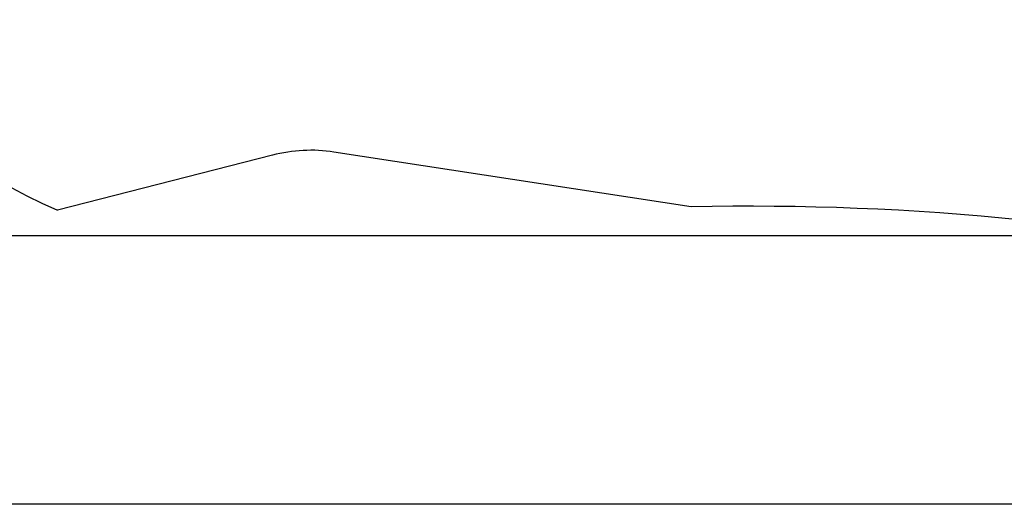
# Model space of a CAD drawing. Units: millimetres. Extents: x 2624 to 27448, y 2769 to 28077.
# Drawn here: x 8706 to 16025, y 2777 to 6380 of the extents above; entities that cross this region are included whole.
import ezdxf

# ---------------------------------------------------------------- set-up
doc = ezdxf.new("R2010")
doc.units = ezdxf.units.MM
doc.header["$LTSCALE"] = 50
doc.header["$PDSIZE"] = -1
doc.layers.add('размер', color=92, linetype='Continuous', lineweight=15)
doc.dimstyles.new('Размер М1.1', dxfattribs={"dimtxt": 300, "dimasz": 200, "dimexe": 1, "dimexo": 1, "dimgap": 50, "dimtad": 1, "dimdec": 0, "dimzin": 0, "dimtxsty": 'Standard', "dimcen": 2.5, "dimazin": 0, "dimtfac": 1, "dimtmove": 0, "dimatfit": 3, "dimfxl": 1, "dimtzin": 0, "dimarcsym": 0})

# ---------------------------------------------------------------- blocks, each defined once
blk = doc.blocks.new('*D22')
at = {"layer": 'Defpoints', "color": 0, "transparency": 16777216}
for p in [(22794.4, 13570.1), (5398.8, 4772.6), (21839, 4772.6)]:
    blk.add_point(p, dxfattribs=at)
at = {"layer": 'размер', "color": 0, "lineweight": -2, "transparency": 16777216}
for p, q in [((22793.4, 13570.1), (5397.8, 13570.1)), ((5398.8, 13370.1), (5398.8, 4972.6)), ((21838, 4772.6), (5397.8, 4772.6))]:
    blk.add_line(p, q, dxfattribs=at)
at = {"layer": 'размер', "color": 0, "transparency": 16777216}
for points in [[(5365.5, 13370.1), (5432.1, 13370.1), (5398.8, 13570.1)], [(5365.5, 4972.6), (5432.1, 4972.6), (5398.8, 4772.6)]]:
    blk.add_solid(points, dxfattribs=at)
at = {"layer": 'размер', "color": 0, "lineweight": 25, "transparency": 16777216, "insert": (5198.8, 9171.4), "char_height": 300, "attachment_point": 5, "rotation": 90}
blk.add_mtext('8800', dxfattribs=at)
blk = doc.blocks.new('*D24')
at = {"layer": 'Defpoints', "color": 0, "transparency": 16777216}
for p in [(23039.8, 15629.4, 449.4), (3020.4, 2777.4), (21769.8, 2777.4, 1019.3)]:
    blk.add_point(p, dxfattribs=at)
at = {"layer": 'размер', "color": 0, "lineweight": -2, "transparency": 16777216}
for p, q in [((23038.8, 15629.4), (3019.4, 15629.4)), ((3020.4, 15429.4), (3020.4, 2977.4)), ((21768.8, 2777.4), (3019.4, 2777.4))]:
    blk.add_line(p, q, dxfattribs=at)
at = {"layer": 'размер', "color": 0, "transparency": 16777216}
for points in [[(2987, 15429.4), (3053.7, 15429.4), (3020.4, 15629.4)], [(2987, 2977.4), (3053.7, 2977.4), (3020.4, 2777.4)]]:
    blk.add_solid(points, dxfattribs=at)
at = {"layer": 'размер', "color": 0, "lineweight": 25, "transparency": 16777216, "insert": (2820.4, 9203.4), "char_height": 300, "attachment_point": 5, "rotation": 90}
blk.add_mtext('12800', dxfattribs=at)

msp = doc.modelspace()

# ---------------------------------------------------------------- linework, layer by layer
at = {"color": 5}
for p, q in [((10584.2, 5372.9, 0.6), (8988.3, 4963.9, 4.7)), ((13698.4, 4988, 697.1), (11040.9, 5396.6, 55))]:
    msp.add_line(p, q, dxfattribs=at)
for centre, radius, start, end in [((10307, 8104.1, 2699.1), 3405.8, 113.73124, 247.22109), ((14152.4, -14509.6, -728.1), 19502.9, 76.8524, 91.33397)]:
    msp.add_arc(centre, radius, start, end, dxfattribs=at)
at = {"color": 5, "extrusion": (-0.127862, 0.507503, 0.85211)}
msp.add_arc((-11580.9, -1235.8, 1373.9), 1000, 243.65135, 270.27156, dxfattribs=at)
msp.add_arc((-11580.9, -1235.8, 1373.9), 1000, 243.65135, 270.27156, dxfattribs=at)

# ---------------------------------------------------------------- dimensions: what is measured, and where the dimension line sits
at = {"layer": 'размер', "lineweight": 25}
for base, p1, p2, text, picture, middle in [((3020.4, 2777.4), (23039.8, 15629.4, 449.4), (21769.8, 2777.4, 1019.3), '12800', '*D24', (2820.4, 9203.4)), ((5398.8, 4772.6), (22794.4, 13570.1), (21839, 4772.6), '8800', '*D22', (5198.8, 9171.4))]:
    dim = msp.add_linear_dim(base=base, p1=p1, p2=p2, angle=90, text=text, dimstyle='Размер М1.1', dxfattribs=at)
    dim.commit()
    dim.dimension.update_dxf_attribs({"geometry": picture, "text_midpoint": middle})

doc.saveas('drawing.dxf')
